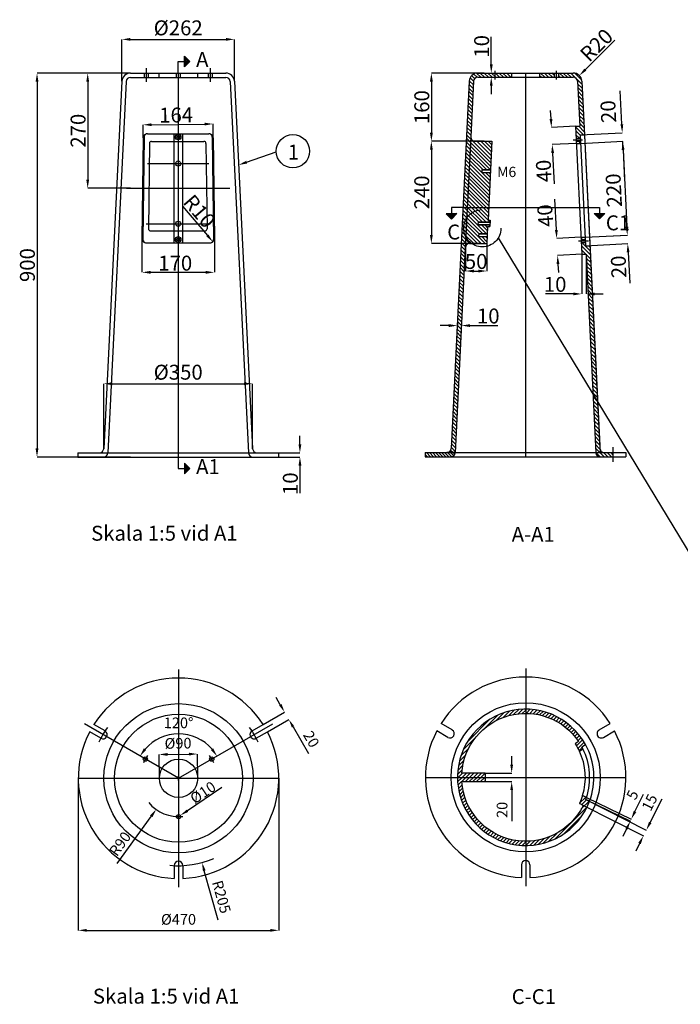
# Model space of a CAD drawing. Units: metres. Extents: x 43631.05 to 43634.61, y 29427.16 to 29429.47.
# Drawn here: x 43631.05 to 43632.59, y 29427.16 to 29429.47 of the extents above; entities that cross this region are included whole.
import ezdxf

# ---------------------------------------------------------------- set-up
doc = ezdxf.new("R2010")
doc.units = ezdxf.units.M
for name, pattern in [('050_PUNKTSTRECKAD', [9.25, 6, -1.5, 0.25, -1.5]), ('3LINE02', [5, 3, -2]), ('DASHED2', [9.525, 6.35, -3.175]), ('ST0201', [0.3, 0.2, -0.1]), ('ST0401', [0.6, 0.4, -0.2])]:
    doc.linetypes.add(name, pattern=pattern)
for name, color, linetype in [('L-------J--', 7, 'CONTINUOUS'), ('L-32----EDN---------FP', 12, '050_PUNKTSTRECKAD'), ('L-32J---EBN', 12, 'CONTINUOUS'), ('T-------D-N', 4, 'CONTINUOUS'), ('T-------T-----------25', 250, 'CONTINUOUS'), ('T-------T1N---------RA', 1, 'CONTINUOUS')]:
    doc.layers.add(name, color=color, linetype=linetype)
doc.layers.add('L------H----------A2', color=251, linetype='CONTINUOUS', lineweight=25, true_color=0x505050)
doc.styles.add('ISOCP', font='isocp.shx')

msp = doc.modelspace()

# ---------------------------------------------------------------- linework, layer by layer
at = {"layer": 'L-------J--'}
for p, q in [((43631.4174, 29429.3398), (43631.4174, 29429.367)), ((43631.4174, 29429.367), (43631.4445, 29429.367)), ((43631.432, 29429.3545), (43631.432, 29429.3795)), ((43631.4445, 29429.367), (43631.432, 29429.3795)), ((43631.4445, 29429.367), (43631.432, 29429.3545)), ((43632.0852, 29429.0251), (43632.058, 29429.025)), ((43632.058, 29429.025), (43632.0581, 29428.9978)), ((43632.0852, 29429.0251), (43632.3783, 29429.0251)), ((43632.3783, 29429.0251), (43632.4055, 29429.0251)), ((43632.4055, 29429.0251), (43632.4054, 29428.9979)), ((43632.0706, 29429.0104), (43632.0456, 29429.0103)), ((43632.0581, 29428.9978), (43632.0456, 29429.0103)), ((43632.0581, 29428.9978), (43632.0706, 29429.0104)), ((43632.393, 29429.0104), (43632.418, 29429.0104)), ((43632.4054, 29428.9979), (43632.393, 29429.0104)), ((43632.4054, 29428.9979), (43632.418, 29429.0104)), ((43631.4174, 29428.4398), (43631.4174, 29428.4127)), ((43631.4445, 29428.4127), (43631.432, 29428.4252)), ((43631.432, 29428.4252), (43631.432, 29428.4002)), ((43631.4174, 29428.4127), (43631.4445, 29428.4127)), ((43631.4445, 29428.4127), (43631.432, 29428.4002))]:
    msp.add_line(p, q, dxfattribs=at)
at = {"layer": 'L-------J--', "linetype": '050_PUNKTSTRECKAD', "ltscale": 3}
msp.add_line((43631.4174, 29429.3398), (43631.4174, 29428.4398), dxfattribs=at)
at = {"layer": 'L------H----------A2'}
for p, q in [((43631.4428, 29429.3652), (43631.432, 29429.3759)), ((43631.441, 29429.3634), (43631.432, 29429.3724)), ((43631.4392, 29429.3617), (43631.432, 29429.3689)), ((43631.4375, 29429.3599), (43631.432, 29429.3653)), ((43631.4357, 29429.3581), (43631.432, 29429.3618)), ((43631.4339, 29429.3564), (43631.432, 29429.3583)), ((43632.0599, 29428.9996), (43632.0491, 29429.0103)), ((43632.0616, 29429.0014), (43632.0526, 29429.0103)), ((43632.0634, 29429.0031), (43632.0562, 29429.0103)), ((43632.0652, 29429.0049), (43632.0597, 29429.0103)), ((43632.0669, 29429.0067), (43632.0633, 29429.0103)), ((43632.0687, 29429.0085), (43632.0668, 29429.0103)), ((43632.3948, 29429.0085), (43632.3967, 29429.0104)), ((43632.3966, 29429.0067), (43632.4003, 29429.0104)), ((43632.3984, 29429.005), (43632.4038, 29429.0104)), ((43632.4001, 29429.0032), (43632.4073, 29429.0104)), ((43632.4019, 29429.0014), (43632.4109, 29429.0104)), ((43632.4037, 29428.9997), (43632.4144, 29429.0104)), ((43631.4339, 29428.4233), (43631.432, 29428.4214)), ((43631.4357, 29428.4215), (43631.432, 29428.4178)), ((43631.4375, 29428.4197), (43631.432, 29428.4143)), ((43631.4392, 29428.418), (43631.432, 29428.4108)), ((43631.441, 29428.4162), (43631.432, 29428.4072)), ((43631.4428, 29428.4144), (43631.432, 29428.4037))]:
    msp.add_line(p, q, dxfattribs=at)
at = {"layer": 'L------H----------A2', "linetype": 'Continuous'}
for p, q in [((43632.1094, 29429.3122), (43632.0998, 29429.3218)), ((43632.1098, 29429.3207), (43632.1017, 29429.3287)), ((43632.1124, 29429.3269), (43632.1054, 29429.3339)), ((43632.1182, 29429.33), (43632.1104, 29429.3377)), ((43632.1269, 29429.3301), (43632.1171, 29429.3399)), ((43632.1357, 29429.3301), (43632.1257, 29429.3401)), ((43632.1446, 29429.3301), (43632.1346, 29429.3401)), ((43632.1534, 29429.3301), (43632.1434, 29429.3401)), ((43632.1622, 29429.3301), (43632.1522, 29429.3401)), ((43632.1711, 29429.3301), (43632.1611, 29429.3401)), ((43632.1799, 29429.3301), (43632.1699, 29429.3401)), ((43632.1888, 29429.3301), (43632.1788, 29429.3401)), ((43632.1976, 29429.3301), (43632.1876, 29429.3401)), ((43632.1987, 29429.3378), (43632.1964, 29429.3401)), ((43632.2683, 29429.3301), (43632.2647, 29429.3336)), ((43632.2771, 29429.3301), (43632.2671, 29429.3401)), ((43632.286, 29429.3301), (43632.276, 29429.3401)), ((43632.2948, 29429.3301), (43632.2848, 29429.3401)), ((43632.2987, 29429.3351), (43632.2937, 29429.3401)), ((43632.3125, 29429.3301), (43632.3087, 29429.3339)), ((43632.3213, 29429.3301), (43632.3113, 29429.3401)), ((43632.3302, 29429.3301), (43632.3202, 29429.3401)), ((43632.339, 29429.3301), (43632.329, 29429.3401)), ((43632.364, 29429.3139), (43632.3379, 29429.3401)), ((43632.3634, 29429.3233), (43632.347, 29429.3398)), ((43632.1081, 29429.287), (43632.0986, 29429.2965)), ((43632.1085, 29429.2954), (43632.099, 29429.3049)), ((43632.109, 29429.3038), (43632.0994, 29429.3134)), ((43632.3645, 29429.3046), (43632.354, 29429.3151)), ((43632.365, 29429.2953), (43632.3544, 29429.3058)), ((43632.3654, 29429.286), (43632.3549, 29429.2965)), ((43632.1069, 29429.2617), (43632.0973, 29429.2712)), ((43632.1073, 29429.2701), (43632.0978, 29429.2797)), ((43632.1077, 29429.2785), (43632.0982, 29429.2881)), ((43632.3659, 29429.2767), (43632.3553, 29429.2872)), ((43632.3663, 29429.2674), (43632.3558, 29429.2779)), ((43632.106, 29429.2449), (43632.0965, 29429.2544)), ((43632.1065, 29429.2533), (43632.0969, 29429.2628)), ((43632.3668, 29429.2581), (43632.3563, 29429.2686)), ((43632.3673, 29429.2488), (43632.3567, 29429.2593)), ((43632.3677, 29429.2395), (43632.3572, 29429.25)), ((43632.1048, 29429.2196), (43632.0953, 29429.2291)), ((43632.1052, 29429.228), (43632.0957, 29429.2376)), ((43632.1056, 29429.2364), (43632.0961, 29429.246)), ((43632.3682, 29429.2302), (43632.3576, 29429.2408)), ((43632.3686, 29429.2209), (43632.3581, 29429.2315)), ((43632.1035, 29429.1943), (43632.094, 29429.2039)), ((43632.104, 29429.2027), (43632.0944, 29429.2123)), ((43632.1044, 29429.2112), (43632.0948, 29429.2207)), ((43632.3679, 29429.1951), (43632.3489, 29429.2141)), ((43632.3599, 29429.1943), (43632.3494, 29429.2048)), ((43632.3695, 29429.2023), (43632.3568, 29429.2151)), ((43632.3691, 29429.2116), (43632.3586, 29429.2222)), ((43632.1027, 29429.1775), (43632.0932, 29429.187)), ((43632.1031, 29429.1859), (43632.0936, 29429.1954)), ((43632.1508, 29429.1382), (43632.1031, 29429.1859)), ((43632.1512, 29429.1466), (43632.1178, 29429.1801)), ((43632.1517, 29429.155), (43632.1266, 29429.1801)), ((43632.1521, 29429.1635), (43632.1355, 29429.1801)), ((43632.1525, 29429.1719), (43632.1443, 29429.1801)), ((43632.3583, 29429.1871), (43632.3499, 29429.1955)), ((43632.3609, 29429.1757), (43632.3564, 29429.1801)), ((43632.1015, 29429.1522), (43632.0919, 29429.1618)), ((43632.1019, 29429.1606), (43632.0923, 29429.1702)), ((43632.1023, 29429.1691), (43632.0928, 29429.1786)), ((43632.1489, 29429.1136), (43632.1019, 29429.1606)), ((43632.15, 29429.1214), (43632.1023, 29429.1691)), ((43632.1504, 29429.1298), (43632.1027, 29429.1775)), ((43632.3526, 29429.1751), (43632.3508, 29429.1769)), ((43632.1002, 29429.1269), (43632.0907, 29429.1365)), ((43632.1006, 29429.1354), (43632.0911, 29429.1449)), ((43632.101, 29429.1438), (43632.0915, 29429.1533)), ((43632.1293, 29429.1067), (43632.1006, 29429.1354)), ((43632.1313, 29429.1136), (43632.101, 29429.1438)), ((43632.1401, 29429.1136), (43632.1015, 29429.1522)), ((43632.099, 29429.1017), (43632.0894, 29429.1112)), ((43632.0994, 29429.1101), (43632.0898, 29429.1196)), ((43632.0998, 29429.1185), (43632.0903, 29429.1281)), ((43632.1471, 29429.0624), (43632.0994, 29429.1101)), ((43632.1475, 29429.0708), (43632.0998, 29429.1185)), ((43632.1479, 29429.0792), (43632.1002, 29429.1269)), ((43632.0981, 29429.0848), (43632.0886, 29429.0944)), ((43632.0985, 29429.0933), (43632.089, 29429.1028)), ((43632.1463, 29429.0456), (43632.0985, 29429.0933)), ((43632.1467, 29429.054), (43632.099, 29429.1017)), ((43632.1483, 29429.0877), (43632.1294, 29429.1066)), ((43632.1487, 29429.0961), (43632.1383, 29429.1066)), ((43632.1492, 29429.1045), (43632.1471, 29429.1066)), ((43632.0969, 29429.0596), (43632.0873, 29429.0691)), ((43632.0973, 29429.068), (43632.0878, 29429.0775)), ((43632.0977, 29429.0764), (43632.0882, 29429.0859)), ((43632.145, 29429.0203), (43632.0973, 29429.068)), ((43632.1454, 29429.0287), (43632.0977, 29429.0764)), ((43632.1458, 29429.0371), (43632.0981, 29429.0848)), ((43632.0956, 29429.0343), (43632.0861, 29429.0438)), ((43632.096, 29429.0427), (43632.0865, 29429.0523)), ((43632.0965, 29429.0511), (43632.0869, 29429.0607)), ((43632.1477, 29428.9911), (43632.096, 29429.0427)), ((43632.1442, 29429.0034), (43632.0965, 29429.0511)), ((43632.1446, 29429.0119), (43632.0969, 29429.0596)), ((43632.0944, 29429.009), (43632.0848, 29429.0186)), ((43632.0948, 29429.0175), (43632.0853, 29429.027)), ((43632.0952, 29429.0259), (43632.0857, 29429.0354)), ((43632.1212, 29428.9911), (43632.0948, 29429.0175)), ((43632.13, 29428.9911), (43632.0952, 29429.0259)), ((43632.1388, 29428.9911), (43632.0956, 29429.0343)), ((43632.0936, 29428.9922), (43632.084, 29429.0017)), ((43632.094, 29429.0006), (43632.0844, 29429.0101)), ((43632.131, 29428.9636), (43632.094, 29429.0006)), ((43632.1398, 29428.9636), (43632.0944, 29429.009)), ((43632.0923, 29428.9669), (43632.0828, 29428.9765)), ((43632.0927, 29428.9753), (43632.0832, 29428.9849)), ((43632.0931, 29428.9838), (43632.0836, 29428.9933)), ((43632.128, 29428.9401), (43632.0927, 29428.9753)), ((43632.1368, 29428.9401), (43632.0931, 29428.9838)), ((43632.1222, 29428.9636), (43632.0936, 29428.9922)), ((43632.1425, 29428.9697), (43632.1282, 29428.9841)), ((43632.1429, 29428.9782), (43632.137, 29428.9841)), ((43632.1481, 29428.9818), (43632.1458, 29428.9841)), ((43632.0911, 29428.9416), (43632.0815, 29428.9512)), ((43632.0915, 29428.9501), (43632.0819, 29428.9596)), ((43632.0919, 29428.9585), (43632.0823, 29428.968)), ((43632.1015, 29428.9401), (43632.0915, 29428.9501)), ((43632.1103, 29428.9401), (43632.0919, 29428.9585)), ((43632.1191, 29428.9401), (43632.0923, 29428.9669)), ((43632.1413, 29428.9445), (43632.1292, 29428.9566)), ((43632.1417, 29428.9529), (43632.138, 29428.9566)), ((43632.3655, 29428.9501), (43632.3618, 29428.9537)), ((43632.3719, 29428.9525), (43632.3693, 29428.9551)), ((43632.0898, 29428.9164), (43632.0803, 29428.9259)), ((43632.0902, 29428.9248), (43632.0807, 29428.9343)), ((43632.0906, 29428.9332), (43632.0811, 29428.9428)), ((43632.0909, 29428.933), (43632.0906, 29428.9332)), ((43632.0946, 29428.9381), (43632.0911, 29428.9416)), ((43632.3838, 29428.9141), (43632.3627, 29428.9351)), ((43632.3843, 29428.9048), (43632.3632, 29428.9258)), ((43632.3833, 29428.9234), (43632.3636, 29428.9431)), ((43632.3829, 29428.9327), (43632.3805, 29428.9351)), ((43632.089, 29428.8995), (43632.0794, 29428.9091)), ((43632.0894, 29428.908), (43632.0798, 29428.9175)), ((43632.3651, 29428.9151), (43632.3637, 29428.9165)), ((43632.3847, 29428.8955), (43632.3742, 29428.906)), ((43632.0877, 29428.8743), (43632.0782, 29428.8838)), ((43632.0881, 29428.8827), (43632.0786, 29428.8922)), ((43632.0886, 29428.8911), (43632.079, 29428.9007)), ((43632.3852, 29428.8862), (43632.3746, 29428.8967)), ((43632.3856, 29428.8769), (43632.3751, 29428.8874)), ((43632.0865, 29428.849), (43632.0769, 29428.8585)), ((43632.0869, 29428.8574), (43632.0773, 29428.867)), ((43632.0873, 29428.8658), (43632.0778, 29428.8754)), ((43632.3861, 29428.8676), (43632.3756, 29428.8781)), ((43632.3866, 29428.8583), (43632.376, 29428.8688)), ((43632.387, 29428.849), (43632.3765, 29428.8595)), ((43632.0852, 29428.8237), (43632.0757, 29428.8333)), ((43632.0856, 29428.8322), (43632.0761, 29428.8417)), ((43632.0861, 29428.8406), (43632.0765, 29428.8501)), ((43632.3875, 29428.8397), (43632.3769, 29428.8502)), ((43632.3879, 29428.8304), (43632.3774, 29428.8409)), ((43632.0844, 29428.8069), (43632.0749, 29428.8164)), ((43632.0848, 29428.8153), (43632.0753, 29428.8249)), ((43632.3884, 29428.8211), (43632.3779, 29428.8316)), ((43632.3889, 29428.8118), (43632.3783, 29428.8223)), ((43632.3893, 29428.8025), (43632.3788, 29428.813)), ((43632.0831, 29428.7816), (43632.0736, 29428.7912)), ((43632.0836, 29428.79), (43632.074, 29428.7996)), ((43632.084, 29428.7985), (43632.0744, 29428.808)), ((43632.3898, 29428.7932), (43632.3792, 29428.8037)), ((43632.3902, 29428.7839), (43632.3797, 29428.7944)), ((43632.0819, 29428.7564), (43632.0724, 29428.7659)), ((43632.0823, 29428.7648), (43632.0728, 29428.7743)), ((43632.0827, 29428.7732), (43632.0732, 29428.7827)), ((43632.3907, 29428.7746), (43632.3802, 29428.7851)), ((43632.3912, 29428.7653), (43632.3806, 29428.7758)), ((43632.3916, 29428.756), (43632.3811, 29428.7665)), ((43632.0806, 29428.7311), (43632.0711, 29428.7406)), ((43632.0811, 29428.7395), (43632.0715, 29428.7491)), ((43632.0815, 29428.7479), (43632.0719, 29428.7575)), ((43632.3921, 29428.7467), (43632.3815, 29428.7572)), ((43632.3925, 29428.7374), (43632.382, 29428.7479)), ((43632.0798, 29428.7142), (43632.0703, 29428.7238)), ((43632.0802, 29428.7227), (43632.0707, 29428.7322)), ((43632.393, 29428.7281), (43632.3825, 29428.7386)), ((43632.3935, 29428.7188), (43632.3829, 29428.7293)), ((43632.3939, 29428.7095), (43632.3834, 29428.72)), ((43632.0786, 29428.689), (43632.069, 29428.6985)), ((43632.079, 29428.6974), (43632.0694, 29428.7069)), ((43632.0794, 29428.7058), (43632.0699, 29428.7154)), ((43632.3944, 29428.7002), (43632.3838, 29428.7107)), ((43632.3948, 29428.6909), (43632.3843, 29428.7014)), ((43632.0773, 29428.6637), (43632.0678, 29428.6732)), ((43632.0777, 29428.6721), (43632.0682, 29428.6817)), ((43632.0781, 29428.6806), (43632.0686, 29428.6901)), ((43632.3953, 29428.6816), (43632.3848, 29428.6921)), ((43632.3958, 29428.6723), (43632.3852, 29428.6828)), ((43632.3962, 29428.663), (43632.3857, 29428.6735)), ((43632.0761, 29428.6384), (43632.0665, 29428.648)), ((43632.0765, 29428.6469), (43632.0669, 29428.6564)), ((43632.0769, 29428.6553), (43632.0674, 29428.6648)), ((43632.3967, 29428.6537), (43632.3861, 29428.6642)), ((43632.3971, 29428.6444), (43632.3866, 29428.6549)), ((43632.0752, 29428.6216), (43632.0657, 29428.6311)), ((43632.0756, 29428.63), (43632.0661, 29428.6396)), ((43632.3976, 29428.6351), (43632.3871, 29428.6456)), ((43632.3981, 29428.6258), (43632.3875, 29428.6363)), ((43632.3985, 29428.6165), (43632.388, 29428.627)), ((43632.074, 29428.5963), (43632.0644, 29428.6059)), ((43632.0744, 29428.6048), (43632.0649, 29428.6143)), ((43632.0748, 29428.6132), (43632.0653, 29428.6227)), ((43632.399, 29428.6072), (43632.3884, 29428.6177)), ((43632.3994, 29428.5979), (43632.3889, 29428.6084)), ((43632.0727, 29428.5711), (43632.0632, 29428.5806)), ((43632.0731, 29428.5795), (43632.0636, 29428.589)), ((43632.0736, 29428.5879), (43632.064, 29428.5974)), ((43632.3999, 29428.5886), (43632.3894, 29428.5992)), ((43632.4003, 29428.5793), (43632.3898, 29428.5899)), ((43632.4008, 29428.57), (43632.3903, 29428.5806)), ((43632.0719, 29428.5542), (43632.0624, 29428.5638)), ((43632.0723, 29428.5626), (43632.0628, 29428.5722)), ((43632.4013, 29428.5607), (43632.3907, 29428.5713)), ((43632.4017, 29428.5514), (43632.3912, 29428.562)), ((43632.0706, 29428.5289), (43632.0611, 29428.5385)), ((43632.0711, 29428.5374), (43632.0615, 29428.5469)), ((43632.0715, 29428.5458), (43632.0619, 29428.5553)), ((43632.4022, 29428.5421), (43632.3917, 29428.5527)), ((43632.4026, 29428.5328), (43632.3921, 29428.5434)), ((43632.4031, 29428.5235), (43632.3926, 29428.5341)), ((43632.0694, 29428.5037), (43632.0599, 29428.5132)), ((43632.0698, 29428.5121), (43632.0603, 29428.5216)), ((43632.0702, 29428.5205), (43632.0607, 29428.5301)), ((43632.4036, 29428.5142), (43632.393, 29428.5248)), ((43632.404, 29428.5049), (43632.3935, 29428.5155)), ((43632.0682, 29428.4784), (43632.0586, 29428.488)), ((43632.0686, 29428.4868), (43632.059, 29428.4964)), ((43632.069, 29428.4953), (43632.0594, 29428.5048)), ((43632.4045, 29428.4956), (43632.394, 29428.5062)), ((43632.4049, 29428.4863), (43632.3944, 29428.4969)), ((43632.4054, 29428.477), (43632.3949, 29428.4876)), ((43632.0673, 29428.4616), (43632.0578, 29428.4711)), ((43632.0677, 29428.47), (43632.0582, 29428.4795)), ((43632.4059, 29428.4677), (43632.3953, 29428.4783)), ((43632.4063, 29428.4584), (43632.3958, 29428.469)), ((43632.0022, 29428.4401), (43631.9967, 29428.4455)), ((43632.0093, 29428.4401), (43631.9993, 29428.4501)), ((43632.0163, 29428.4401), (43632.0063, 29428.4501)), ((43632.0234, 29428.4401), (43632.0134, 29428.4501)), ((43632.0305, 29428.4401), (43632.0205, 29428.4501)), ((43632.0375, 29428.4401), (43632.0275, 29428.4501)), ((43632.0446, 29428.4401), (43632.0346, 29428.4501)), ((43632.0517, 29428.4401), (43632.0417, 29428.4501)), ((43632.0586, 29428.4403), (43632.0488, 29428.4501)), ((43632.0523, 29428.4501), (43632.0514, 29428.451)), ((43632.0633, 29428.4426), (43632.0558, 29428.4501)), ((43632.0611, 29428.4501), (43632.056, 29428.4552)), ((43632.0669, 29428.4531), (43632.0574, 29428.4627)), ((43632.0662, 29428.4468), (43632.0629, 29428.4501)), ((43632.4058, 29428.4501), (43632.3963, 29428.4597)), ((43632.397, 29428.4501), (43632.3967, 29428.4504)), ((43632.407, 29428.4401), (43632.397, 29428.4501)), ((43632.4158, 29428.4401), (43632.4058, 29428.4501)), ((43632.4247, 29428.4401), (43632.4147, 29428.4501)), ((43632.4335, 29428.4401), (43632.4235, 29428.4501)), ((43632.4367, 29428.4457), (43632.4324, 29428.4501)), ((43632.1633, 29427.8221), (43632.182, 29427.8407)), ((43632.1792, 29427.8291), (43632.1943, 29427.8442)), ((43632.1923, 29427.8334), (43632.2055, 29427.8465)), ((43632.2039, 29427.8361), (43632.2157, 29427.8479)), ((43632.2143, 29427.8377), (43632.2252, 29427.8486)), ((43632.224, 29427.8385), (43632.2321, 29427.8466)), ((43632.2321, 29427.8466), (43632.2342, 29427.8487)), ((43632.233, 29427.8388), (43632.2427, 29427.8484)), ((43632.2416, 29427.8385), (43632.2508, 29427.8477)), ((43632.2497, 29427.8377), (43632.2585, 29427.8466)), ((43632.2574, 29427.8366), (43632.2659, 29427.8451)), ((43632.2648, 29427.8352), (43632.2731, 29427.8434)), ((43632.2719, 29427.8334), (43632.2799, 29427.8414)), ((43632.0952, 29427.7716), (43632.1492, 29427.8256)), ((43632.138, 29427.8056), (43632.1676, 29427.8352)), ((43632.2787, 29427.8313), (43632.2865, 29427.8392)), ((43632.2852, 29427.829), (43632.2929, 29427.8368)), ((43632.2915, 29427.8265), (43632.2991, 29427.8341)), ((43632.2976, 29427.8237), (43632.305, 29427.8312)), ((43632.3034, 29427.8207), (43632.3108, 29427.8281)), ((43632.309, 29427.8175), (43632.3163, 29427.8248)), ((43632.3145, 29427.8141), (43632.3217, 29427.8213)), ((43632.3197, 29427.8105), (43632.3269, 29427.8177)), ((43632.3247, 29427.8067), (43632.3319, 29427.8138)), ((43632.3296, 29427.8027), (43632.3367, 29427.8098)), ((43632.3343, 29427.7986), (43632.3413, 29427.8056)), ((43632.3388, 29427.7942), (43632.3458, 29427.8013)), ((43632.3431, 29427.7897), (43632.3501, 29427.7968)), ((43632.0856, 29427.7532), (43632.1152, 29427.7828)), ((43632.3472, 29427.785), (43632.3543, 29427.7921)), ((43632.3511, 29427.78), (43632.3582, 29427.7872)), ((43632.3511, 29427.7624), (43632.3656, 29427.7769)), ((43632.3544, 29427.7568), (43632.369, 29427.7715)), ((43632.3548, 29427.7749), (43632.362, 29427.7821)), ((43632.0801, 29427.7389), (43632.0988, 29427.7575)), ((43632.3575, 29427.751), (43632.3649, 29427.7585)), ((43632.3713, 29427.7649), (43632.3723, 29427.7659)), ((43632.0743, 29427.7154), (43632.0874, 29427.7285)), ((43632.0766, 29427.7265), (43632.0917, 29427.7416)), ((43632.0722, 29427.6956), (43632.0831, 29427.7065)), ((43632.0729, 29427.7052), (43632.0848, 29427.717)), ((43632.0721, 29427.6866), (43632.0742, 29427.6888)), ((43632.0724, 29427.6781), (43632.083, 29427.6888)), ((43632.0732, 29427.6701), (43632.0919, 29427.6888)), ((43632.0742, 29427.6888), (43632.0842, 29427.6988)), ((43632.083, 29427.6888), (43632.093, 29427.6988)), ((43632.0907, 29427.6788), (43632.1007, 29427.6888)), ((43632.0919, 29427.6888), (43632.1019, 29427.6988)), ((43632.0996, 29427.6788), (43632.1096, 29427.6888)), ((43632.1007, 29427.6888), (43632.1107, 29427.6988)), ((43632.1084, 29427.6788), (43632.1184, 29427.6888)), ((43632.1096, 29427.6888), (43632.1196, 29427.6988)), ((43632.1172, 29427.6788), (43632.1272, 29427.6888)), ((43632.1184, 29427.6888), (43632.1284, 29427.6988)), ((43632.1261, 29427.6788), (43632.1361, 29427.6888)), ((43632.1272, 29427.6888), (43632.1371, 29427.6986)), ((43632.1349, 29427.6788), (43632.1376, 29427.6815)), ((43632.1361, 29427.6888), (43632.1376, 29427.6903)), ((43632.0743, 29427.6623), (43632.0831, 29427.6712)), ((43632.0757, 29427.6549), (43632.0842, 29427.6634)), ((43632.0774, 29427.6478), (43632.0857, 29427.6561)), ((43632.0794, 29427.6409), (43632.0875, 29427.649)), ((43632.0816, 29427.6343), (43632.0895, 29427.6422)), ((43632.0841, 29427.6279), (43632.0918, 29427.6356)), ((43632.3584, 29427.6282), (43632.3728, 29427.6427)), ((43632.3625, 29427.6147), (43632.381, 29427.6331)), ((43632.3638, 29427.6248), (43632.375, 29427.636)), ((43632.3644, 29427.6431), (43632.3669, 29427.6455)), ((43632.0868, 29427.6218), (43632.0943, 29427.6294)), ((43632.0897, 29427.6158), (43632.0971, 29427.6233)), ((43632.0928, 29427.6101), (43632.1001, 29427.6174)), ((43632.096, 29427.6045), (43632.1033, 29427.6118)), ((43632.3011, 29427.5444), (43632.3764, 29427.6198)), ((43632.0995, 29427.5992), (43632.1067, 29427.6064)), ((43632.1032, 29427.594), (43632.1103, 29427.6011)), ((43632.107, 29427.589), (43632.1141, 29427.5961)), ((43632.111, 29427.5842), (43632.1181, 29427.5912)), ((43632.1152, 29427.5795), (43632.1223, 29427.5866)), ((43632.3218, 29427.5563), (43632.3646, 29427.599)), ((43632.1196, 29427.575), (43632.1266, 29427.5821)), ((43632.1241, 29427.5707), (43632.1312, 29427.5778)), ((43632.1288, 29427.5666), (43632.1359, 29427.5737)), ((43632.1337, 29427.5626), (43632.1408, 29427.5697)), ((43632.1387, 29427.5588), (43632.1459, 29427.566)), ((43632.144, 29427.5552), (43632.1512, 29427.5624)), ((43632.1494, 29427.5518), (43632.1567, 29427.5591)), ((43632.155, 29427.5486), (43632.1624, 29427.5559)), ((43632.1608, 29427.5455), (43632.1683, 29427.553)), ((43632.1668, 29427.5427), (43632.1744, 29427.5503)), ((43632.173, 29427.5401), (43632.1808, 29427.5478)), ((43632.1794, 29427.5377), (43632.1874, 29427.5456)), ((43632.1861, 29427.5355), (43632.1942, 29427.5436)), ((43632.193, 29427.5336), (43632.2014, 29427.5419)), ((43632.2003, 29427.532), (43632.2089, 29427.5406)), ((43632.2415, 29427.529), (43632.2527, 29427.5402)), ((43632.2512, 29427.5299), (43632.2634, 29427.5421)), ((43632.2617, 29427.5315), (43632.2753, 29427.5451)), ((43632.2731, 29427.5341), (43632.289, 29427.55)), ((43632.2859, 29427.5381), (43632.3062, 29427.5583)), ((43632.2078, 29427.5306), (43632.2167, 29427.5396)), ((43632.2156, 29427.5296), (43632.2249, 29427.5389)), ((43632.2238, 29427.529), (43632.2321, 29427.5373)), ((43632.2321, 29427.5373), (43632.2336, 29427.5388)), ((43632.2324, 29427.5288), (43632.2428, 29427.5391))]:
    msp.add_line(p, q, dxfattribs=at)
at = {"layer": 'L-32----EDN---------FP', "linetype": 'ST0201'}
for p, q in [((43632.1598, 29429.3451), (43632.1598, 29429.3251)), ((43632.3037, 29429.3451), (43632.3037, 29429.3251))]:
    msp.add_line(p, q, dxfattribs=at)
at = {"layer": 'L-32----EDN---------FP', "ltscale": 3}
msp.add_line((43632.2317, 29429.3401), (43632.2317, 29428.4401), dxfattribs=at)
at = {"layer": 'L-32----EDN---------FP'}
for p, q in [((43632.3434, 29429.1836), (43632.3652, 29429.1836)), ((43632.3558, 29428.9466), (43632.3792, 29428.9466)), ((43631.4182, 29427.9416), (43631.4182, 29427.4316)), ((43632.2321, 29427.9438), (43632.2321, 29427.4338)), ((43631.4182, 29427.6866), (43631.1974, 29427.8141)), ((43631.4182, 29427.6866), (43631.6391, 29427.8141)), ((43631.1832, 29427.6866), (43631.6532, 29427.6866)), ((43631.9971, 29427.6888), (43632.4671, 29427.6888))]:
    msp.add_line(p, q, dxfattribs=at)
at = {"layer": 'L-32J---EBN', "ltscale": 0.5}
for p, q in [((43631.3424, 29429.3511), (43631.3424, 29429.3191)), ((43631.4924, 29429.3511), (43631.4924, 29429.3191))]:
    msp.add_line(p, q, dxfattribs=at)
at = {"layer": 'L-32J---EBN'}
for p, q in [((43631.2854, 29429.3208), (43631.2428, 29428.4593)), ((43631.3054, 29429.3398), (43631.5293, 29429.3398)), ((43631.5493, 29429.3208), (43631.5919, 29428.4593)), ((43632.0998, 29429.3211), (43632.0572, 29428.4596)), ((43632.1098, 29429.3206), (43632.1034, 29429.1906)), ((43632.1198, 29429.3401), (43632.1987, 29429.3401)), ((43632.1198, 29429.3301), (43632.1987, 29429.3301)), ((43632.1987, 29429.3401), (43632.1987, 29429.3301)), ((43632.1987, 29429.3401), (43632.3437, 29429.3401)), ((43632.1987, 29429.3301), (43632.3437, 29429.3301)), ((43632.2647, 29429.3401), (43632.2647, 29429.3301)), ((43632.2987, 29429.3401), (43632.2987, 29429.3301)), ((43632.3087, 29429.3401), (43632.3087, 29429.3301)), ((43632.3537, 29429.3206), (43632.3589, 29429.2151)), ((43632.3637, 29429.3211), (43632.4063, 29428.4596)), ((43632.3637, 29429.3211), (43632.4067, 29428.4501)), ((43632.3489, 29429.2151), (43632.3637, 29428.9151)), ((43632.3489, 29429.2151), (43632.3589, 29429.2151)), ((43631.3352, 29429.1879), (43631.3325, 29428.9519)), ((43631.3373, 29429.1899), (43631.3345, 29428.9499)), ((43631.3453, 29429.1978), (43631.4895, 29429.1978)), ((43631.3551, 29429.1798), (43631.4776, 29429.1798)), ((43631.4074, 29429.1978), (43631.4074, 29428.9418)), ((43631.4274, 29429.1978), (43631.4274, 29428.9418)), ((43631.4974, 29429.1899), (43631.5003, 29428.9499)), ((43631.4995, 29429.1879), (43631.5022, 29428.9519)), ((43632.1133, 29429.1801), (43632.1529, 29429.1801)), ((43632.1529, 29429.1801), (43632.1438, 29428.9951)), ((43632.3503, 29429.1871), (43632.3603, 29429.1871)), ((43632.3506, 29429.1801), (43632.3606, 29429.1801)), ((43632.3599, 29429.1951), (43632.3699, 29429.1951)), ((43632.3599, 29429.1951), (43632.3727, 29428.9351)), ((43631.3501, 29429.1749), (43631.3477, 29428.9749)), ((43631.4826, 29429.1749), (43631.485, 29428.9749)), ((43632.3509, 29429.1751), (43632.3609, 29429.1751)), ((43631.3453, 29429.1278), (43631.4894, 29429.1278)), ((43632.1296, 29429.1136), (43632.1292, 29429.1066)), ((43632.1296, 29429.1136), (43632.1496, 29429.1136)), ((43632.1292, 29429.1066), (43632.1493, 29429.1066)), ((43631.2959, 29429.0698), (43631.5388, 29429.0698)), ((43632.1438, 29428.9951), (43632.1488, 29428.9951)), ((43632.1488, 29428.9951), (43632.148, 29428.9801)), ((43631.3425, 29428.9868), (43631.4922, 29428.9868)), ((43632.1205, 29428.9911), (43632.1202, 29428.9841)), ((43632.1202, 29428.9841), (43632.148, 29428.9841)), ((43632.1205, 29428.9911), (43632.1488, 29428.9911)), ((43632.143, 29428.9801), (43632.141, 29428.9401)), ((43632.143, 29428.9801), (43632.148, 29428.9801)), ((43631.3527, 29428.9698), (43631.48, 29428.9698)), ((43632.1222, 29428.9636), (43632.1218, 29428.9566)), ((43632.1218, 29428.9566), (43632.1419, 29428.9566)), ((43632.1222, 29428.9636), (43632.1422, 29428.9636)), ((43632.3617, 29428.9551), (43632.3718, 29428.9551)), ((43632.362, 29428.9501), (43632.372, 29428.9501)), ((43631.3425, 29428.9418), (43631.4922, 29428.9418)), ((43632.0905, 29428.9306), (43632.0667, 29428.4496)), ((43632.1005, 29428.9401), (43632.141, 29428.9401)), ((43632.3623, 29428.9431), (43632.3724, 29428.9431)), ((43632.3727, 29428.9351), (43632.3828, 29428.9351)), ((43632.3737, 29428.9151), (43632.3968, 29428.4496)), ((43631.1824, 29428.4498), (43631.2328, 29428.4498)), ((43631.1824, 29428.4498), (43631.1824, 29428.4398)), ((43631.1824, 29428.4498), (43631.6524, 29428.4498)), ((43631.6019, 29428.4498), (43631.6524, 29428.4498)), ((43631.6524, 29428.4498), (43631.6524, 29428.4398)), ((43631.9967, 29428.4501), (43632.0472, 29428.4501)), ((43631.9967, 29428.4501), (43631.9967, 29428.4401)), ((43631.9967, 29428.4501), (43632.4667, 29428.4501)), ((43631.9967, 29428.4401), (43632.0567, 29428.4401)), ((43631.9967, 29428.4401), (43632.4667, 29428.4401)), ((43632.4067, 29428.4401), (43632.4667, 29428.4401)), ((43632.4163, 29428.4501), (43632.4667, 29428.4501)), ((43632.4367, 29428.4626), (43632.4367, 29428.4288)), ((43632.4667, 29428.4501), (43632.4667, 29428.4401)), ((43631.1824, 29428.4398), (43631.2424, 29428.4398)), ((43631.1824, 29428.4398), (43631.6524, 29428.4398)), ((43631.5924, 29428.4398), (43631.6524, 29428.4398)), ((43631.2359, 29427.7803), (43631.2099, 29427.7954)), ((43631.2459, 29427.7977), (43631.2199, 29427.8127)), ((43631.5906, 29427.7977), (43631.6166, 29427.8127)), ((43631.6006, 29427.7803), (43631.6266, 29427.7954)), ((43632.0498, 29427.7825), (43632.0237, 29427.7975)), ((43632.0598, 29427.7998), (43632.0337, 29427.8148)), ((43632.4044, 29427.7998), (43632.4304, 29427.8148)), ((43632.4144, 29427.7825), (43632.4404, 29427.7975)), ((43631.4082, 29427.4819), (43631.4082, 29427.4518)), ((43631.4282, 29427.4819), (43631.4282, 29427.4518)), ((43632.2221, 29427.484), (43632.2221, 29427.454)), ((43632.2421, 29427.484), (43632.2421, 29427.454))]:
    msp.add_line(p, q, dxfattribs=at)
at = {"layer": 'L-32J---EBN', "linetype": '3LINE02', "ltscale": 2}
for p, q in [((43631.2954, 29429.3203), (43631.2523, 29428.4493)), ((43631.3054, 29429.3298), (43631.5293, 29429.3298)), ((43631.5393, 29429.3203), (43631.5824, 29428.4493))]:
    msp.add_line(p, q, dxfattribs=at)
at = {"layer": 'L-32J---EBN', "linetype": 'ST0401'}
for p, q in [((43631.3374, 29429.3398), (43631.3374, 29429.3298)), ((43631.3474, 29429.3398), (43631.3474, 29429.3298)), ((43631.3724, 29429.3398), (43631.3724, 29429.3298)), ((43631.4124, 29429.3398), (43631.4124, 29429.3298)), ((43631.4224, 29429.3398), (43631.4224, 29429.3298)), ((43631.4624, 29429.3398), (43631.4624, 29429.3298)), ((43631.4874, 29429.3398), (43631.4874, 29429.3298)), ((43631.4974, 29429.3398), (43631.4974, 29429.3298))]:
    msp.add_line(p, q, dxfattribs=at)
at = {"layer": 'L-32J---EBN', "linetype": 'DASHED2'}
for p, q in [((43632.1034, 29429.1906), (43632.0905, 29428.9306)), ((43632.1296, 29429.1131), (43632.1496, 29429.1131)), ((43632.1292, 29429.1071), (43632.1493, 29429.1071)), ((43632.1202, 29428.9846), (43632.148, 29428.9846)), ((43632.1205, 29428.9906), (43632.1488, 29428.9906)), ((43632.1218, 29428.9571), (43632.1419, 29428.9571)), ((43632.1222, 29428.9631), (43632.1422, 29428.9631))]:
    msp.add_line(p, q, dxfattribs=at)
at = {"layer": 'L-32J---EBN', "linetype": 'ST0201'}
for p, q in [((43632.0668, 29428.4501), (43632.0472, 29428.4501)), ((43631.4132, 29427.6866), (43631.4232, 29427.6866)), ((43631.4182, 29427.6816), (43631.4182, 29427.6916)), ((43631.4132, 29427.5966), (43631.4232, 29427.5966)), ((43631.4182, 29427.5916), (43631.4182, 29427.6016))]:
    msp.add_line(p, q, dxfattribs=at)
at = {"layer": 'L-32J---EBN'}
msp.add_lwpolyline([(43632.3666, 29427.6223, -0.766557), (43632.0824, 29427.6788), (43632.1366, 29427.6788, 0.414214), (43632.1376, 29427.6798), (43632.1376, 29427.6978, 0.414214), (43632.1366, 29427.6988), (43632.0824, 29427.6988, -0.713829), (43632.3563, 29427.7729), (43632.3488, 29427.7678, 0.412138), (43632.3486, 29427.7664, -0.034077), (43632.358, 29427.7499), (43632.3664, 29427.7555, 0.008391), (43632.3641, 29427.76), (43632.3724, 29427.7656, 4.582452), (43632.3819, 29427.6327), (43632.3729, 29427.6371, 0.008391), (43632.3745, 29427.6418), (43632.3655, 29427.6462, -0.034077), (43632.3584, 29427.6285, 0.412138), (43632.3589, 29427.6272), (43632.3661, 29427.6237)], format="xyb", dxfattribs=at)
for centre, radius in [((43631.4174, 29429.1898), 0.0065), ((43631.4174, 29429.1898), 0.0035), ((43631.4174, 29429.1278), 0.006), ((43631.4174, 29428.9868), 0.006), ((43631.4174, 29428.9498), 0.0065), ((43631.4174, 29428.9498), 0.0035), ((43632.2321, 29427.6888), 0.175), ((43631.4182, 29427.6866), 0.175), ((43631.4182, 29427.6866), 0.15), ((43631.3403, 29427.7316), 0.005), ((43631.4182, 29427.6866), 0.045), ((43631.4962, 29427.7316), 0.005), ((43631.4182, 29427.5966), 0.005)]:
    msp.add_circle(centre, radius, dxfattribs=at)
for centre, radius, start, end in [((43631.3054, 29429.3198), 0.02, 90, 177.1697), ((43631.3054, 29429.3198), 0.01, 90, 177.1697), ((43631.5293, 29429.3198), 0.02, 2.8303, 90), ((43631.5293, 29429.3198), 0.01, 2.8303, 90), ((43632.1198, 29429.3201), 0.02, 90, 177.1697), ((43632.1198, 29429.3201), 0.01, 90, 177.1697), ((43632.3437, 29429.3201), 0.02, 2.8303, 90), ((43632.3437, 29429.3201), 0.01, 2.8303, 90), ((43631.3452, 29429.1878), 0.01, 90, 179.3286), ((43631.3453, 29429.1898), 0.008, 90, 179.3286), ((43631.3551, 29429.1748), 0.005, 90, 179.3286), ((43631.4776, 29429.1748), 0.005, 0.6714, 90), ((43631.4894, 29429.1898), 0.008, 0.6714, 90), ((43631.4895, 29429.1878), 0.01, 0.6714, 90), ((43632.1133, 29429.1901), 0.01, 177.1697, 270), ((43631.3527, 29428.9748), 0.005, 179.3286, 270), ((43631.48, 29428.9748), 0.005, 270, 0.6714), ((43631.3425, 29428.9518), 0.01, 179.3286, 270), ((43631.3425, 29428.9498), 0.008, 179.3286, 270), ((43631.4922, 29428.9518), 0.01, 270, 0.6714), ((43631.4923, 29428.9498), 0.008, 270, 0.6714), ((43632.1005, 29428.9301), 0.01, 90, 177.1697), ((43631.2328, 29428.4598), 0.01, 270, 357.1697), ((43631.2424, 29428.4498), 0.01, 270, 357.1697), ((43631.5924, 29428.4498), 0.01, 182.8303, 270), ((43631.6019, 29428.4598), 0.01, 182.8303, 270), ((43632.0472, 29428.4601), 0.01, 270, 357.1697), ((43632.0567, 29428.4501), 0.01, 270, 357.1697), ((43632.4067, 29428.4501), 0.01, 182.8303, 270), ((43632.4163, 29428.4601), 0.01, 182.8303, 270), ((43631.4182, 29427.6866), 0.235, 32.4389, 147.5611), ((43632.2321, 29427.6888), 0.235, 32.4389, 147.5611), ((43631.4182, 29427.6866), 0.235, 152.4389, 267.5611), ((43631.2409, 29427.789), 0.01, 240, 60), ((43631.4182, 29427.6866), 0.235, 272.4389, 27.5611), ((43631.5956, 29427.789), 0.01, 120, 300), ((43632.2321, 29427.6888), 0.235, 152.4389, 267.5611), ((43632.0548, 29427.7911), 0.01, 240, 60), ((43632.2321, 29427.6888), 0.235, 272.4389, 27.5611), ((43632.4094, 29427.7911), 0.01, 120, 300), ((43632.2321, 29427.6888), 0.14, 342.3093, 25.8828), ((43632.2321, 29427.6888), 0.15, 341.7583, 26.4338), ((43632.2321, 29427.6888), 0.16, 339.4754, 28.7167), ((43632.3657, 29427.6228), 0.001, 333.7115, 64.096), ((43632.2321, 29427.484), 0.01, 0, 180), ((43631.4182, 29427.4819), 0.01, 0, 180)]:
    msp.add_arc(centre, radius, start, end, dxfattribs=at)
at = {"layer": 'L-32J---EBN', "linetype": 'Continuous', "ltscale": 0.5}
for radius, start, end in [(0.205, 144.4013, 155.5987), (0.205, 24.4013, 35.5987), (0.09, 143.6206, 156.3794), (0.09, 23.6206, 36.3794)]:
    msp.add_arc((43631.4182, 29427.6866), radius, start, end, dxfattribs=at)
at = {"layer": 'T-------D-N'}
for p, q in [((43631.2854, 29429.3208), (43631.2854, 29429.4189)), ((43631.3054, 29429.4189), (43631.5293, 29429.4189)), ((43631.5493, 29429.3208), (43631.5493, 29429.4189)), ((43632.1514, 29429.3601), (43632.1514, 29429.4251)), ((43632.4415, 29429.4167), (43632.3722, 29429.3482)), ((43631.3054, 29429.3398), (43631.0864, 29429.3398)), ((43631.0864, 29429.3198), (43631.0864, 29428.4598)), ((43631.3054, 29429.3398), (43631.2052, 29429.3398)), ((43631.2052, 29429.3198), (43631.2052, 29429.0898)), ((43632.1346, 29429.3401), (43632.0111, 29429.3401)), ((43632.0111, 29429.3201), (43632.0111, 29429.2001)), ((43632.1514, 29429.3101), (43632.1514, 29429.2901)), ((43632.4576, 29429.2199), (43632.4537, 29429.2981)), ((43632.2915, 29429.2323), (43632.2905, 29429.2522)), ((43631.3352, 29429.1879), (43631.3349, 29429.2187)), ((43631.3549, 29429.2189), (43631.4791, 29429.2203)), ((43631.4994, 29429.1899), (43631.4991, 29429.2206)), ((43632.3489, 29429.2151), (43632.2925, 29429.2123)), ((43632.1266, 29429.1801), (43632.011, 29429.1801)), ((43632.1346, 29429.1801), (43632.0111, 29429.1801)), ((43632.3599, 29429.1951), (43632.4586, 29429.2)), ((43632.3609, 29429.1751), (43632.4596, 29429.18)), ((43632.3609, 29429.1751), (43632.4596, 29429.18)), ((43632.4591, 29429.1795), (43632.4601, 29429.1595)), ((43632.011, 29429.1601), (43632.011, 29428.9601)), ((43632.3509, 29429.1751), (43632.2944, 29429.1723)), ((43632.4606, 29429.16), (43632.4695, 29428.9799)), ((43632.4606, 29429.16), (43632.4642, 29429.0876)), ((43631.5779, 29429.131), (43631.6474, 29429.1552)), ((43632.2954, 29429.1523), (43632.299, 29429.0799)), ((43631.3054, 29429.0698), (43631.2052, 29429.0698)), ((43632.304, 29428.9723), (43632.3004, 29429.0447)), ((43631.4274, 29429.028), (43631.4858, 29428.9594)), ((43632.4694, 29428.9799), (43632.4684, 29428.9999)), ((43631.3325, 29428.9519), (43631.3325, 29428.8728)), ((43631.5022, 29428.9519), (43631.5022, 29428.8728)), ((43632.168, 29428.9536), (43632.6374, 29428.1795)), ((43632.3617, 29428.9551), (43632.3049, 29428.9523)), ((43632.3718, 29428.9551), (43632.4705, 29428.96)), ((43632.3718, 29428.9551), (43632.4704, 29428.96)), ((43632.1266, 29428.9401), (43632.011, 29428.9401)), ((43632.091, 29428.9401), (43632.091, 29428.8758)), ((43632.141, 29428.9401), (43632.141, 29428.8758)), ((43632.3727, 29428.9351), (43632.4714, 29428.94)), ((43632.3637, 29428.9151), (43632.3069, 29428.9123)), ((43632.3637, 29428.9151), (43632.3737, 29428.9151)), ((43632.3637, 29428.9151), (43632.3637, 29428.8221)), ((43632.3737, 29428.9151), (43632.3737, 29428.8221)), ((43632.4724, 29428.92), (43632.476, 29428.8476)), ((43632.3079, 29428.8923), (43632.3089, 29428.8723)), ((43631.3525, 29428.8728), (43631.4822, 29428.8728)), ((43632.111, 29428.8758), (43632.121, 29428.8758)), ((43632.3437, 29428.8221), (43632.2787, 29428.8221)), ((43632.3937, 29428.8221), (43632.4137, 29428.8221)), ((43632.0519, 29428.7479), (43632.0319, 29428.7479)), ((43632.0719, 29428.7575), (43632.0719, 29428.7479)), ((43632.0819, 29428.757), (43632.0819, 29428.7479)), ((43632.1019, 29428.7479), (43632.1669, 29428.7479)), ((43631.2428, 29428.4593), (43631.2428, 29428.6116)), ((43631.2628, 29428.6116), (43631.5719, 29428.6116)), ((43631.5919, 29428.4593), (43631.5919, 29428.6116)), ((43631.7028, 29428.4698), (43631.7028, 29428.4898)), ((43631.6524, 29428.4498), (43631.7028, 29428.4498)), ((43631.3054, 29428.4398), (43631.0864, 29428.4398)), ((43631.6524, 29428.4398), (43631.7028, 29428.4398)), ((43631.7028, 29428.4198), (43631.7028, 29428.3548)), ((43631.6568, 29427.859), (43631.6468, 29427.8763)), ((43631.6166, 29427.8127), (43631.6668, 29427.8417)), ((43631.6266, 29427.7954), (43631.6768, 29427.8244)), ((43631.6868, 29427.8071), (43631.7231, 29427.7443)), ((43631.3732, 29427.686), (43631.3725, 29427.7423)), ((43631.3925, 29427.7425), (43631.4425, 29427.7432)), ((43631.4632, 29427.6872), (43631.4624, 29427.7435)), ((43632.1993, 29427.7188), (43632.1993, 29427.7388)), ((43631.1832, 29427.6866), (43631.1832, 29427.3301)), ((43631.6532, 29427.6866), (43631.6532, 29427.3301)), ((43632.1366, 29427.6988), (43632.1993, 29427.6988)), ((43632.1366, 29427.6788), (43632.1993, 29427.6788)), ((43631.5201, 29427.6646), (43631.439, 29427.6105)), ((43632.1993, 29427.6588), (43632.1993, 29427.5863)), ((43632.3729, 29427.6371), (43632.4775, 29427.5863)), ((43632.3729, 29427.6371), (43632.515, 29427.5651)), ((43632.3751, 29427.6416), (43632.4797, 29427.5908)), ((43632.4884, 29427.6087), (43632.5081, 29427.6492)), ((43632.524, 29427.5829), (43632.5523, 29427.6387)), ((43632.3661, 29427.6237), (43632.5082, 29427.5517)), ((43631.2747, 29427.4865), (43631.3541, 29427.5973)), ((43632.4687, 29427.5683), (43632.46, 29427.5503)), ((43632.4992, 29427.5339), (43632.4901, 29427.516)), ((43631.5108, 29427.3543), (43631.4786, 29427.4699)), ((43631.2032, 29427.3301), (43631.6332, 29427.3301))]:
    msp.add_line(p, q, dxfattribs=at)
for radius, start, end in [(0.1041, 41.0201, 138.9799), (0.09, 218.9958, 276.3794), (0.205, 264.4013, 293.7088)]:
    msp.add_arc((43631.4182, 29427.6866), radius, start, end, dxfattribs=at)
for points in [[(43631.3054, 29429.4223), (43631.3054, 29429.4156), (43631.2854, 29429.4189)], [(43631.5293, 29429.4223), (43631.5293, 29429.4156), (43631.5493, 29429.4189)], [(43632.1481, 29429.3601), (43632.1548, 29429.3601), (43632.1514, 29429.3401)], [(43632.3698, 29429.3506), (43632.3745, 29429.3458), (43632.3579, 29429.3341)], [(43631.0831, 29429.3198), (43631.0897, 29429.3198), (43631.0864, 29429.3398)], [(43631.2019, 29429.3198), (43631.2085, 29429.3198), (43631.2052, 29429.3398)], [(43632.0077, 29429.3201), (43632.0144, 29429.3201), (43632.0111, 29429.3401)], [(43632.1481, 29429.3101), (43632.1548, 29429.3101), (43632.1514, 29429.3301)], [(43632.2948, 29429.2324), (43632.2881, 29429.2321), (43632.2925, 29429.2123)], [(43631.3548, 29429.2222), (43631.3549, 29429.2156), (43631.3349, 29429.2187)], [(43631.4791, 29429.2237), (43631.4791, 29429.217), (43631.4991, 29429.2206)], [(43632.4609, 29429.2201), (43632.4543, 29429.2198), (43632.4586, 29429.2)], [(43632.0077, 29429.2001), (43632.0144, 29429.2001), (43632.0111, 29429.1801)], [(43632.0077, 29429.1601), (43632.0143, 29429.1601), (43632.011, 29429.1801)], [(43632.4639, 29429.1602), (43632.4572, 29429.1598), (43632.4596, 29429.18)], [(43632.4639, 29429.1602), (43632.4572, 29429.1598), (43632.4596, 29429.18)], [(43632.2988, 29429.1525), (43632.2921, 29429.1522), (43632.2944, 29429.1723)], [(43631.579, 29429.1279), (43631.559, 29429.1245), (43631.5768, 29429.1342)], [(43631.2019, 29429.0898), (43631.2085, 29429.0898), (43631.2052, 29429.0698)], [(43632.3073, 29428.9724), (43632.3006, 29428.9721), (43632.3049, 29428.9523)], [(43632.4728, 29428.9801), (43632.4661, 29428.9798), (43632.4705, 29428.96)], [(43632.4727, 29428.9801), (43632.4661, 29428.9798), (43632.4704, 29428.96)], [(43631.4883, 29428.9616), (43631.4832, 29428.9573), (43631.4987, 29428.9442)], [(43632.0077, 29428.9601), (43632.0143, 29428.9601), (43632.011, 29428.9401)], [(43632.4757, 29428.9201), (43632.469, 29428.9198), (43632.4714, 29428.94)], [(43632.3112, 29428.8925), (43632.3046, 29428.8921), (43632.3069, 29428.9123)], [(43632.111, 29428.8791), (43632.111, 29428.8724), (43632.091, 29428.8758)], [(43632.121, 29428.8791), (43632.121, 29428.8724), (43632.141, 29428.8758)], [(43631.3525, 29428.8761), (43631.3525, 29428.8694), (43631.3325, 29428.8728)], [(43631.4822, 29428.8761), (43631.4822, 29428.8694), (43631.5022, 29428.8728)], [(43632.3437, 29428.8255), (43632.3437, 29428.8188), (43632.3637, 29428.8221)], [(43632.3937, 29428.8255), (43632.3937, 29428.8188), (43632.3737, 29428.8221)], [(43632.0519, 29428.7513), (43632.0519, 29428.7446), (43632.0719, 29428.7479)], [(43632.1019, 29428.7513), (43632.1019, 29428.7446), (43632.0819, 29428.7479)], [(43631.2628, 29428.6149), (43631.2628, 29428.6082), (43631.2428, 29428.6116)], [(43631.5719, 29428.6149), (43631.5719, 29428.6082), (43631.5919, 29428.6116)], [(43631.6995, 29428.4698), (43631.7062, 29428.4698), (43631.7028, 29428.4498)], [(43631.0831, 29428.4598), (43631.0897, 29428.4598), (43631.0864, 29428.4398)], [(43631.6995, 29428.4198), (43631.7062, 29428.4198), (43631.7028, 29428.4398)], [(43631.6597, 29427.8607), (43631.654, 29427.8574), (43631.6668, 29427.8417)], [(43631.6897, 29427.8087), (43631.684, 29427.8054), (43631.6768, 29427.8244)], [(43631.3424, 29427.753), (43631.3369, 29427.7569), (43631.328, 29427.7387)], [(43631.4995, 29427.7569), (43631.4941, 29427.753), (43631.5084, 29427.7387)], [(43631.3924, 29427.7459), (43631.3925, 29427.7392), (43631.3725, 29427.7423)], [(43631.4424, 29427.7466), (43631.4425, 29427.7399), (43631.4624, 29427.7435)], [(43632.196, 29427.7188), (43632.2026, 29427.7188), (43632.1993, 29427.6988)], [(43632.196, 29427.6588), (43632.2026, 29427.6588), (43632.1993, 29427.6788)], [(43631.3514, 29427.5992), (43631.3568, 29427.5953), (43631.3658, 29427.6135)], [(43631.4372, 29427.6133), (43631.4409, 29427.6077), (43631.4224, 29427.5994)], [(43632.4854, 29427.6102), (43632.4914, 29427.6073), (43632.4797, 29427.5908)], [(43632.4657, 29427.5697), (43632.4717, 29427.5668), (43632.4775, 29427.5863)], [(43632.5211, 29427.5844), (43632.527, 29427.5814), (43632.515, 29427.5651)], [(43632.4962, 29427.5354), (43632.5021, 29427.5323), (43632.5082, 29427.5517)], [(43631.4818, 29427.4708), (43631.4754, 29427.469), (43631.4732, 29427.4891)], [(43631.2032, 29427.3334), (43631.2032, 29427.3268), (43631.1832, 29427.3301)], [(43631.6332, 29427.3334), (43631.6332, 29427.3268), (43631.6532, 29427.3301)]]:
    msp.add_solid(points, dxfattribs=at)
at = {"layer": 'T-------T1N---------RA'}
msp.add_circle((43631.6865, 29429.1568), 0.0391, dxfattribs=at)
at = {"layer": 'T-------T1N---------RA', "linetype": 'ST0201'}
msp.add_circle((43632.1305, 29428.9761), 0.0436, dxfattribs=at)

# ---------------------------------------------------------------- texts
at = {"layer": 'T-------D-N', "attachment_point": 5, "style": 'ISOCP'}
for s, insert, char_height in [('%%c262', (43631.4174, 29429.4414), 0.035), ('\\A1;170', (43631.4105, 29428.8943), 0.035), ('\\A1;50', (43632.116, 29428.8983), 0.035), ('\\A1;10', (43632.3012, 29428.8446), 0.035), ('\\A1;10', (43632.1444, 29428.7704), 0.035), ('%%c350', (43631.4174, 29428.6341), 0.035), ('%%c470', (43631.4182, 29427.3526), 0.025)]:
    msp.add_mtext(s, dxfattribs=dict(at, insert=insert, char_height=char_height))
for s, insert, char_height, rotation in [('\\A1;R20', (43632.3981, 29429.4055), 0.035, 44.6593), ('\\A1;10', (43632.1289, 29429.4026), 0.035, 90), ('\\A1;160', (43631.9886, 29429.2601), 0.035, 90), ('\\A1;20', (43632.4258, 29429.2496), 0.035, 92.8303), ('\\A1;164', (43631.4126, 29429.2417), 0.035, 0.6714), ('\\A1;270', (43631.1827, 29429.2048), 0.035, 90), ('\\A1;40', (43632.2746, 29429.1103), 0.035, 93.1819), ('\\A1;240', (43631.9885, 29429.0601), 0.035, 90), ('\\A1;220', (43632.4387, 29429.0649), 0.035, 92.8303), ('\\A1;R10', (43631.4672, 29429.0159), 0.035, 310.4048), ('\\A1;40', (43632.2782, 29429.0056), 0.035, 94.4434), ('\\A1;900', (43631.0639, 29428.8898), 0.035, 90), ('\\A1;20', (43632.45, 29428.8857), 0.035, 92.0964), ('\\A1;10', (43631.6803, 29428.3773), 0.035, 90), ('120°', (43631.4184, 29427.8133), 0.025, 359.91), ('\\A1;20', (43631.7295, 29427.7783), 0.025, 300), ('%%c90', (43631.4171, 29427.7654), 0.025, 0.793), ('\\A1;%%c10', (43631.4754, 29427.6533), 0.025, 33.7113), ('\\A1;5', (43632.4824, 29427.6478), 0.025, 64.096), ('\\A1;15', (43632.5226, 29427.6299), 0.025, 63.1356), ('\\A1;20', (43632.1768, 29427.6125), 0.025, 90), ('\\A1;R90', (43631.281, 29427.5329), 0.025, 54.3394), ('\\A1;R205', (43631.519, 29427.4085), 0.025, 285.5596)]:
    msp.add_mtext(s, dxfattribs=dict(at, insert=insert, char_height=char_height, rotation=rotation))
at = {"layer": 'T-------T-----------25', "style": 'ISOCP'}
for s, height, p in [('A', 0.035, (43631.4594, 29429.3544)), ('1', 0.035, (43631.6743, 29429.1372)), ('M6', 0.024, (43632.1652, 29429.0962)), ('C1', 0.035, (43632.42, 29428.9713)), ('C', 0.035, (43632.0481, 29428.9498)), ('A1', 0.035, (43631.4594, 29428.3998)), ('Skala 1:5 vid A1', 0.035, (43631.2132, 29428.2436)), ('A-A1 ', 0.035, (43632.1993, 29428.2411)), ('Skala 1:5 vid A1', 0.035, (43631.2174, 29427.1583)), ('C-C1 ', 0.035, (43632.1993, 29427.1573))]:
    msp.add_text(s, height=height, dxfattribs=at).set_placement(p)

doc.saveas('drawing.dxf')
